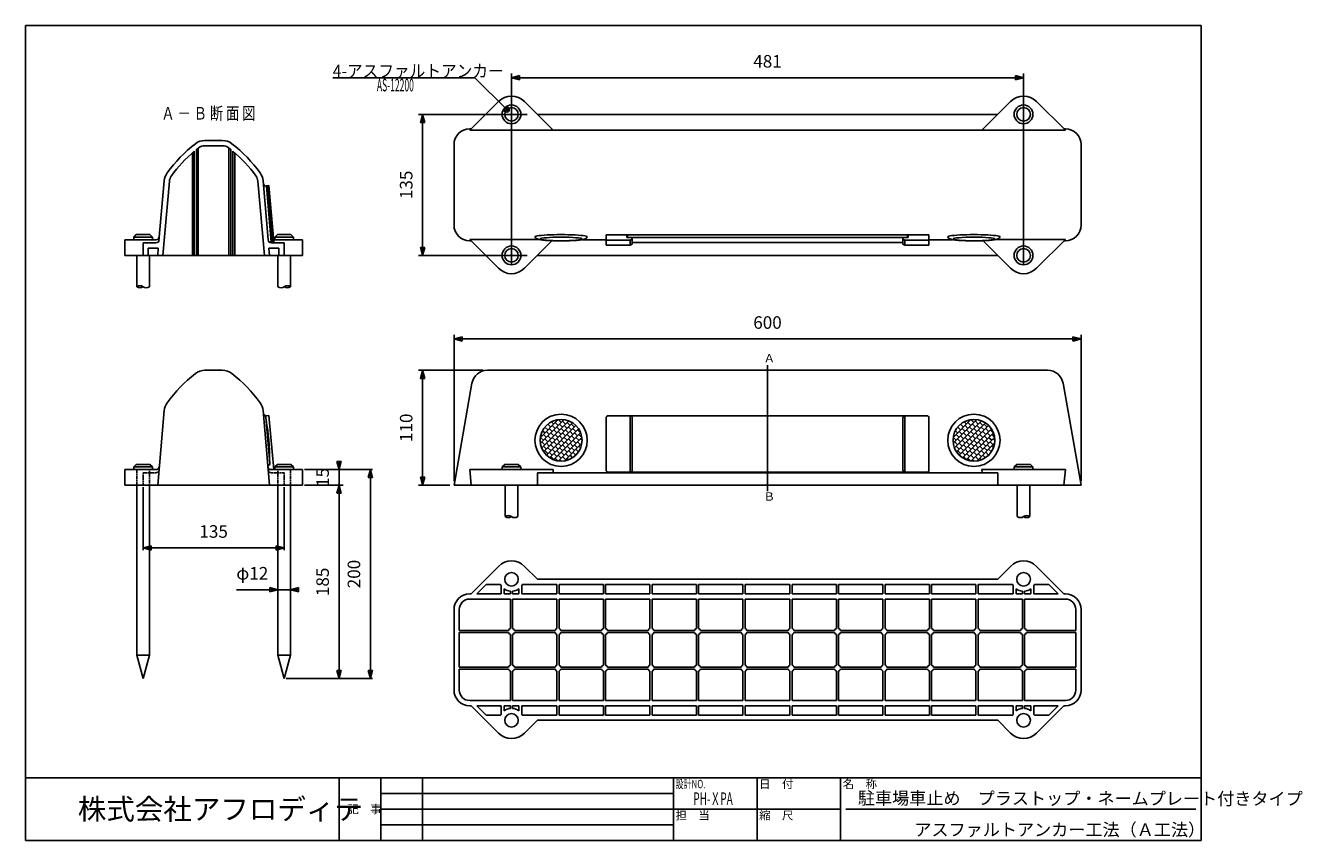
# Model space of a CAD drawing. Units: millimetres. Extents: x 10 to 1232, y 10 to 790.
import ezdxf

# ---------------------------------------------------------------- set-up
doc = ezdxf.new("R2010")
doc.units = ezdxf.units.MM
doc.header["$LTSCALE"] = 0.25
doc.linetypes.add('DOT', pattern=[8, 6, -2])
doc.layers.add('1', color=7, linetype='Continuous')
doc.styles.get("Standard").update_dxf_attribs({"font": 'txt', "bigfont": 'bigfont'})
doc.dimstyles.get("Standard").update_dxf_attribs({"dimtxt": 0.18, "dimasz": 0.18, "dimexe": 0.18, "dimexo": 0.0625, "dimgap": 0.09, "dimtad": 0, "dimtih": 1, "dimtoh": 1, "dimdec": 4, "dimzin": 0, "dimdsep": 46, "dimtxsty": 'Standard', "dimcen": 0.09, "dimadec": 0, "dimazin": 0, "dimtfac": 1, "dimtdec": 4, "dimtofl": 0, "dimtmove": 0, "dimatfit": 3, "dimfxl": 1, "dimtolj": 1, "dimtzin": 0, "dimarcsym": 0})

# ---------------------------------------------------------------- blocks, each defined once
blk = doc.blocks.new('Dim1')
at = {"layer": '1', "color": 7, "linetype": 'Continuous'}
for p, q in [((342, 365), (277, 365)), ((340, 365), (337.9, 357.3)), ((342.1, 357.3), (337.9, 357.3)), ((340, 363.1), (339, 359.2)), ((341, 359.2), (339, 359.2)), ((340, 365), (340, 165)), ((340, 365), (342.1, 357.3)), ((340, 363.1), (341, 359.2)), ((340, 165), (337.9, 172.7)), ((337.9, 172.7), (342.1, 172.7)), ((340, 165), (342.1, 172.7)), ((342, 165), (259.5, 165)), ((340, 166.9), (339, 170.8)), ((339, 170.8), (341, 170.8)), ((340, 166.9), (341, 170.8))]:
    blk.add_line(p, q, dxfattribs=at)
at = {"layer": '1', "color": 7, "linetype": 'Continuous', "insert": (334, 265), "char_height": 12, "attachment_point": 8, "rotation": 90}
blk.add_mtext('200', dxfattribs=at)
blk = doc.blocks.new('Dim2')
at = {"layer": '1', "color": 7, "linetype": 'Continuous'}
for p, q in [((122.5, 288), (122.5, 348)), ((257.5, 288), (257.5, 348)), ((122.5, 290), (130.2, 292.1)), ((122.5, 290), (257.5, 290)), ((122.5, 290), (130.2, 287.9)), ((124.4, 290), (128.3, 291)), ((124.4, 290), (128.3, 289)), ((128.3, 291), (128.3, 289)), ((130.2, 292.1), (130.2, 287.9)), ((257.5, 290), (249.8, 292.1)), ((249.8, 287.9), (249.8, 292.1)), ((257.5, 290), (249.8, 287.9)), ((255.6, 290), (251.7, 291)), ((251.7, 289), (251.7, 291)), ((255.6, 290), (251.7, 289))]:
    blk.add_line(p, q, dxfattribs=at)
at = {"layer": '1', "color": 7, "linetype": 'Continuous', "insert": (190, 296), "char_height": 12, "attachment_point": 8}
blk.add_mtext('135', dxfattribs=at)
blk = doc.blocks.new('Dim3')
at = {"layer": '1', "color": 7, "linetype": 'Continuous'}
for p, q in [((212, 250), (271.5, 250)), ((251.5, 250), (243.8, 252.1)), ((243.8, 247.9), (243.8, 252.1)), ((251.5, 250), (243.8, 247.9)), ((249.6, 250), (245.7, 251)), ((245.7, 249), (245.7, 251)), ((249.6, 250), (245.7, 249)), ((263.5, 250), (271.2, 252.1)), ((263.5, 250), (271.2, 247.9)), ((265.4, 250), (269.3, 251)), ((265.4, 250), (269.3, 249)), ((269.3, 251), (269.3, 249)), ((271.2, 252.1), (271.2, 247.9))]:
    blk.add_line(p, q, dxfattribs=at)
at = {"layer": '1', "color": 7, "linetype": 'Continuous', "insert": (227, 256), "char_height": 12, "attachment_point": 8}
blk.add_mtext('φ12', dxfattribs=at)
blk = doc.blocks.new('Dim4')
at = {"layer": '1', "color": 7, "linetype": 'Continuous'}
for p, q in [((312, 350), (277, 350)), ((310, 350), (307.9, 342.3)), ((312.1, 342.3), (307.9, 342.3)), ((310, 348.1), (309, 344.2)), ((311, 344.2), (309, 344.2)), ((310, 350), (310, 165)), ((310, 350), (312.1, 342.3)), ((310, 348.1), (311, 344.2)), ((310, 165), (307.9, 172.7)), ((307.9, 172.7), (312.1, 172.7)), ((310, 165), (312.1, 172.7)), ((312, 165), (259.5, 165)), ((310, 166.9), (309, 170.8)), ((309, 170.8), (311, 170.8)), ((310, 166.9), (311, 170.8))]:
    blk.add_line(p, q, dxfattribs=at)
at = {"layer": '1', "color": 7, "linetype": 'Continuous', "insert": (304, 257.5), "char_height": 12, "attachment_point": 8, "rotation": 90}
blk.add_mtext('185', dxfattribs=at)
blk = doc.blocks.new('Dim5')
at = {"layer": '1', "color": 7, "linetype": 'Continuous'}
for p, q in [((310, 365), (307.9, 372.7)), ((307.9, 372.7), (312.1, 372.7)), ((310, 366.9), (309, 370.8)), ((309, 370.8), (311, 370.8)), ((310, 373), (310, 342)), ((310, 365), (312.1, 372.7)), ((310, 366.9), (311, 370.8)), ((314, 365), (279, 365)), ((314, 350), (279, 350)), ((310, 350), (307.9, 342.3)), ((312.1, 342.3), (307.9, 342.3)), ((310, 348.1), (309, 344.2)), ((311, 344.2), (309, 344.2)), ((310, 350), (312.1, 342.3)), ((310, 348.1), (311, 344.2))]:
    blk.add_line(p, q, dxfattribs=at)
at = {"layer": '1', "color": 7, "linetype": 'Continuous', "insert": (304, 357.5), "char_height": 12, "attachment_point": 8, "rotation": 90}
blk.add_mtext('15', dxfattribs=at)
blk = doc.blocks.new('*G17')
at = {"layer": '1', "color": 7, "linetype": 'Continuous'}
for p, q in [((502.7, 390.2), (525.3, 412.8)), ((502.7, 395.8), (519.7, 412.8)), ((503.9, 385.7), (529.8, 411.6)), ((505.8, 382), (533.5, 409.7)), ((509.8, 402.9), (507, 405.7)), ((508.4, 378.9), (536.6, 407.1)), ((512.6, 405.7), (509.8, 408.5)), ((514, 401.5), (511.2, 404.3)), ((511.5, 376.3), (539.2, 404)), ((515.4, 408.6), (513.3, 410.7)), ((516.8, 404.3), (514, 407.1)), ((519.7, 407.1), (516.8, 410)), ((518.3, 411.4), (517.3, 412.3)), ((521.1, 402.9), (518.3, 405.7)), ((522.5, 410), (519.7, 412.8)), ((523.9, 405.7), (521.1, 408.6)), ((525.3, 401.5), (522.5, 404.3)), ((526.7, 408.6), (523.9, 411.4)), ((528.2, 404.3), (525.3, 407.1)), ((531, 407.1), (528.2, 410)), ((529.6, 411.4), (529.1, 411.9)), ((529.6, 405.7), (532.4, 402.9)), ((532.4, 408.6), (535.2, 405.7)), ((533.8, 404.3), (536.6, 401.5)), ((505.5, 393), (502.7, 395.8)), ((504.1, 397.2), (503.2, 398.2)), ((506.9, 388.8), (504.1, 391.6)), ((506.9, 400.1), (504.8, 402.2)), ((508.4, 395.8), (505.5, 398.7)), ((509.8, 391.6), (506.9, 394.4)), ((511.2, 398.7), (508.4, 401.5)), ((512.6, 394.4), (509.8, 397.2)), ((514, 390.2), (511.2, 393)), ((515.4, 397.2), (512.6, 400.1)), ((516.8, 393), (514, 395.8)), ((515.2, 374.4), (541.1, 400.3)), ((518.3, 400.1), (515.4, 402.9)), ((518.3, 388.8), (515.4, 391.6)), ((519.7, 395.8), (516.8, 398.7)), ((521.1, 391.6), (518.3, 394.4)), ((522.5, 398.7), (519.7, 401.5)), ((519.7, 373.2), (542.3, 395.8)), ((523.9, 394.4), (521.1, 397.2)), ((525.3, 390.2), (522.5, 393)), ((526.7, 397.2), (523.9, 400.1)), ((528.2, 393), (525.3, 395.8)), ((529.6, 400.1), (526.7, 402.9)), ((529.6, 388.8), (526.7, 391.6)), ((531, 395.8), (528.2, 398.7)), ((532.4, 391.6), (529.6, 394.4)), ((533.8, 398.7), (531, 401.5)), ((532.4, 397.2), (535.2, 394.4)), ((533.8, 393), (536.6, 390.2)), ((535.2, 400.1), (538.1, 397.2)), ((536.6, 395.8), (539.5, 393)), ((538.1, 402.9), (540.9, 400.1)), ((538.1, 391.6), (540.9, 388.8)), ((539.5, 398.7), (542.3, 395.8)), ((540.9, 394.4), (542.5, 392.8)), ((504.1, 385.9), (503.6, 386.4)), ((508.4, 384.5), (505.5, 387.3)), ((509.8, 380.3), (506.9, 383.1)), ((511.2, 387.3), (508.4, 390.2)), ((512.6, 383.1), (509.8, 385.9)), ((514, 378.9), (511.2, 381.7)), ((515.4, 385.9), (512.6, 388.8)), ((516.8, 381.7), (514, 384.5)), ((518.3, 377.4), (515.4, 380.3)), ((519.7, 384.5), (516.8, 387.3)), ((521.1, 380.3), (518.3, 383.1)), ((522.5, 387.3), (519.7, 390.2)), ((522.5, 376), (519.7, 378.9)), ((523.9, 383.1), (521.1, 385.9)), ((525.3, 378.9), (522.5, 381.7)), ((526.7, 385.9), (523.9, 388.8)), ((525.3, 373.2), (542.3, 390.2)), ((528.2, 381.7), (525.3, 384.5)), ((529.6, 377.4), (526.7, 380.3)), ((531, 384.5), (528.2, 387.3)), ((529.6, 383.1), (532.4, 380.3)), ((533.8, 387.3), (531, 390.2)), ((531, 378.9), (533.5, 376.3)), ((532.4, 385.9), (535.2, 383.1)), ((533.8, 381.7), (536.6, 378.9)), ((535.2, 388.8), (538.1, 385.9)), ((536.6, 384.5), (539.2, 382)), ((539.5, 387.3), (541.1, 385.7)), ((515.4, 374.6), (512.6, 377.4)), ((516.8, 376), (519.7, 373.2)), ((522.7, 373), (521.1, 374.6)), ((526.7, 374.6), (523.9, 377.4)), ((529.8, 374.4), (528.2, 376))]:
    blk.add_line(p, q, dxfattribs=at)
blk = doc.blocks.new('*G18')
at = {"layer": '1', "color": 7, "linetype": 'Continuous'}
for p, q in [((897.7, 390.2), (920.3, 412.8)), ((897.7, 395.8), (914.7, 412.8)), ((898.9, 385.7), (924.8, 411.6)), ((900.8, 382), (928.5, 409.7)), ((902, 405.7), (904.8, 402.9)), ((903.4, 378.9), (931.6, 407.1)), ((904.8, 408.5), (907.6, 405.7)), ((906.2, 404.3), (909, 401.5)), ((906.5, 376.3), (934.2, 404)), ((908.3, 410.7), (910.4, 408.6)), ((909, 407.1), (911.8, 404.3)), ((911.8, 410), (914.7, 407.1)), ((912.3, 412.3), (913.3, 411.4)), ((913.3, 405.7), (916.1, 402.9)), ((914.7, 412.8), (917.5, 410)), ((916.1, 408.6), (918.9, 405.7)), ((917.5, 404.3), (920.3, 401.5)), ((918.9, 411.4), (921.7, 408.6)), ((920.3, 407.1), (923.2, 404.3)), ((923.2, 410), (926, 407.1)), ((924.1, 411.9), (924.6, 411.4)), ((924.6, 405.7), (927.4, 402.9)), ((927.4, 408.6), (930.2, 405.7)), ((928.8, 404.3), (931.6, 401.5)), ((900.5, 393), (897.7, 395.8)), ((898.2, 398.2), (899.1, 397.2)), ((899.1, 391.6), (901.9, 388.8)), ((899.8, 402.2), (901.9, 400.1)), ((900.5, 398.7), (903.4, 395.8)), ((901.9, 394.4), (904.8, 391.6)), ((903.4, 401.5), (906.2, 398.7)), ((904.8, 397.2), (907.6, 394.4)), ((906.2, 393), (909, 390.2)), ((907.6, 400.1), (910.4, 397.2)), ((909, 395.8), (911.8, 393)), ((910.2, 374.4), (936.1, 400.3)), ((910.4, 402.9), (913.3, 400.1)), ((910.4, 391.6), (913.3, 388.8)), ((911.8, 398.7), (914.7, 395.8)), ((913.3, 394.4), (916.1, 391.6)), ((914.7, 401.5), (917.5, 398.7)), ((914.7, 373.2), (937.3, 395.8)), ((916.1, 397.2), (918.9, 394.4)), ((917.5, 393), (920.3, 390.2)), ((918.9, 400.1), (921.7, 397.2)), ((920.3, 395.8), (923.2, 393)), ((921.7, 402.9), (924.6, 400.1)), ((921.7, 391.6), (924.6, 388.8)), ((923.2, 398.7), (926, 395.8)), ((924.6, 394.4), (927.4, 391.6)), ((926, 401.5), (928.8, 398.7)), ((927.4, 397.2), (930.2, 394.4)), ((928.8, 393), (931.6, 390.2)), ((930.2, 400.1), (933.1, 397.2)), ((931.6, 395.8), (934.5, 393)), ((933.1, 402.9), (935.9, 400.1)), ((933.1, 391.6), (935.9, 388.8)), ((934.5, 398.7), (937.3, 395.8)), ((935.9, 394.4), (937.5, 392.8)), ((898.6, 386.4), (899.1, 385.9)), ((900.5, 387.3), (903.4, 384.5)), ((901.9, 383.1), (904.8, 380.3)), ((903.4, 390.2), (906.2, 387.3)), ((904.8, 385.9), (907.6, 383.1)), ((906.2, 381.7), (909, 378.9)), ((907.6, 388.8), (910.4, 385.9)), ((909, 384.5), (911.8, 381.7)), ((910.4, 380.3), (913.3, 377.4)), ((911.8, 387.3), (914.7, 384.5)), ((913.3, 383.1), (916.1, 380.3)), ((914.7, 390.2), (917.5, 387.3)), ((914.7, 378.9), (917.5, 376)), ((916.1, 385.9), (918.9, 383.1)), ((917.5, 381.7), (920.3, 378.9)), ((918.9, 388.8), (921.7, 385.9)), ((920.3, 373.2), (937.3, 390.2)), ((920.3, 384.5), (923.2, 381.7)), ((921.7, 380.3), (924.6, 377.4)), ((923.2, 387.3), (926, 384.5)), ((924.6, 383.1), (927.4, 380.3)), ((926, 390.2), (928.8, 387.3)), ((926, 378.9), (928.5, 376.3)), ((927.4, 385.9), (930.2, 383.1)), ((928.8, 381.7), (931.6, 378.9)), ((930.2, 388.8), (933.1, 385.9)), ((931.6, 384.5), (934.2, 382)), ((934.5, 387.3), (936.1, 385.7)), ((907.6, 377.4), (910.4, 374.6)), ((914.7, 373.2), (911.8, 376)), ((916.1, 374.6), (917.7, 373)), ((918.9, 377.4), (921.7, 374.6)), ((923.2, 376), (924.8, 374.4))]:
    blk.add_line(p, q, dxfattribs=at)
blk = doc.blocks.new('Dim6')
at = {"layer": '1', "color": 7, "linetype": 'Continuous'}
for p, q in [((386, 460), (448, 460)), ((390, 460), (387.9, 452.3)), ((392.1, 452.3), (387.9, 452.3)), ((390, 458.1), (389, 454.2)), ((391, 454.2), (389, 454.2)), ((390, 460), (390, 350)), ((390, 460), (392.1, 452.3)), ((390, 458.1), (391, 454.2)), ((390, 350), (387.9, 357.7)), ((387.9, 357.7), (392.1, 357.7)), ((390, 351.9), (389, 355.8)), ((389, 355.8), (391, 355.8)), ((390, 350), (392.1, 357.7)), ((390, 351.9), (391, 355.8)), ((386, 350), (416, 350))]:
    blk.add_line(p, q, dxfattribs=at)
at = {"layer": '1', "color": 7, "linetype": 'Continuous', "insert": (384, 405), "char_height": 12, "attachment_point": 8, "rotation": 90}
blk.add_mtext('110', dxfattribs=at)
blk = doc.blocks.new('Dim7')
at = {"layer": '1', "color": 7, "linetype": 'Continuous'}
for p, q in [((420, 494), (420, 354)), ((420, 490), (427.7, 492.1)), ((420, 490), (1020, 490)), ((420, 490), (427.7, 487.9)), ((421.9, 490), (425.8, 491)), ((421.9, 490), (425.8, 489)), ((425.8, 491), (425.8, 489)), ((427.7, 492.1), (427.7, 487.9)), ((1020, 490), (1012.3, 492.1)), ((1012.3, 487.9), (1012.3, 492.1)), ((1020, 490), (1012.3, 487.9)), ((1018.1, 490), (1014.2, 491)), ((1014.2, 489), (1014.2, 491)), ((1018.1, 490), (1014.2, 489)), ((1020, 494), (1020, 354))]:
    blk.add_line(p, q, dxfattribs=at)
at = {"layer": '1', "color": 7, "linetype": 'Continuous', "insert": (720, 496), "char_height": 12, "attachment_point": 8}
blk.add_mtext('600', dxfattribs=at)
blk = doc.blocks.new('*G21')
at = {"layer": '1', "color": 7, "linetype": 'Continuous'}
blk.add_lwpolyline([(470.4, 709.6), (440, 740), (304, 740)], dxfattribs=at)
for radius in [2.5, 1.25]:
    blk.add_circle((470.4, 709.6), radius, dxfattribs=at)
for s, width, p in [('4-アスファルトアンカー', 0.916667, (304, 740.5)), ('AS-12200', 0.5, (346.2, 727))]:
    blk.add_text(s, height=12, dxfattribs=dict(at, width=width)).set_placement(p)
blk = doc.blocks.new('Dim8')
at = {"layer": '1', "color": 7, "linetype": 'Continuous'}
for p, q in [((475, 744), (475, 560.5)), ((475, 740), (482.7, 742.1)), ((475, 740), (965, 740)), ((475, 740), (482.7, 737.9)), ((476.9, 740), (480.8, 741)), ((476.9, 740), (480.8, 739)), ((480.8, 741), (480.8, 739)), ((482.7, 742.1), (482.7, 737.9)), ((965, 740), (957.3, 742.1)), ((957.3, 737.9), (957.3, 742.1)), ((965, 740), (957.3, 737.9)), ((963.1, 740), (959.2, 741)), ((959.2, 739), (959.2, 741)), ((963.1, 740), (959.2, 739)), ((965, 744), (965, 560.5))]:
    blk.add_line(p, q, dxfattribs=at)
at = {"layer": '1', "color": 7, "linetype": 'Continuous', "insert": (720, 746), "char_height": 12, "attachment_point": 8}
blk.add_mtext('481', dxfattribs=at)
blk = doc.blocks.new('Dim9')
at = {"layer": '1', "color": 7, "linetype": 'Continuous'}
for p, q in [((386, 705), (490.1, 705)), ((390, 705), (387.9, 697.3)), ((392.1, 697.3), (387.9, 697.3)), ((390, 703.1), (389, 699.2)), ((391, 699.2), (389, 699.2)), ((390, 705), (390, 570)), ((390, 705), (392.1, 697.3)), ((390, 703.1), (391, 699.2)), ((390, 570), (387.9, 577.7)), ((387.9, 577.7), (392.1, 577.7)), ((390, 571.9), (389, 575.8)), ((389, 575.8), (391, 575.8)), ((390, 570), (392.1, 577.7)), ((390, 571.9), (391, 575.8)), ((386, 570), (490.1, 570))]:
    blk.add_line(p, q, dxfattribs=at)
at = {"layer": '1', "color": 7, "linetype": 'Continuous', "insert": (384, 637.5), "char_height": 12, "attachment_point": 8, "rotation": 90}
blk.add_mtext('135', dxfattribs=at)

msp = doc.modelspace()

# ---------------------------------------------------------------- linework, layer by layer
at = {"layer": '1', "color": 7, "linetype": 'Continuous'}
for p, q in [((10, 790), (10, 10)), ((10, 790), (1135, 790)), ((1135, 790), (1135, 10)), ((434.989, 689.738), (462.626, 717.374)), ((487.374, 717.374), (515.011, 689.738)), ((952.626, 717.374), (924.989, 689.738)), ((1005.011, 689.738), (977.374, 717.374)), ((499.749, 705), (720, 705)), ((940.251, 705), (720, 705)), ((434.989, 689.738), (515.011, 689.738)), ((436.301, 691.05), (435, 691.05)), ((514.749, 690), (720, 690)), ((925.251, 690), (720, 690)), ((1005.011, 689.738), (924.989, 689.738)), ((1003.699, 691.05), (1005, 691.05)), ((175.328, 672.725), (175.328, 570)), ((181.686, 680), (190, 680)), ((190, 675), (181.686, 675)), ((198.314, 680), (190, 680)), ((190, 675), (198.314, 675)), ((204.672, 672.725), (204.672, 570)), ((420, 676.05), (420, 637.5)), ((1020, 676.05), (1020, 637.5)), ((169.672, 668.077), (169.672, 570)), ((171.5, 669.638), (171.5, 570)), ((173.5, 671.281), (173.5, 570)), ((206.5, 671.281), (206.5, 570)), ((208.5, 669.638), (208.5, 570)), ((210.328, 668.077), (210.328, 570)), ((142.703, 641.465), (137.656, 583.785)), ((147.683, 641.029), (141.469, 570)), ((232.317, 641.029), (238.531, 570)), ((237.297, 641.465), (242.26, 584.739)), ((237.75, 636.295), (242.93, 636.748)), ((240.44, 636.53), (245.146, 582.735)), ((241.934, 636.661), (246.64, 582.866)), ((242.93, 636.748), (247.636, 582.953)), ((420, 598.95), (420, 637.5)), ((1020, 598.95), (1020, 637.5)), ((113.5, 587.5), (116, 590)), ((113.5, 585), (113.5, 587.5)), ((113.5, 587.5), (131.5, 587.5)), ((116, 590), (129, 590)), ((129, 590), (131.5, 587.5)), ((131.5, 585), (131.5, 587.5)), ((251, 590), (248.5, 587.5)), ((248.5, 585), (248.5, 587.5)), ((266.5, 587.5), (248.5, 587.5)), ((264, 590), (251, 590)), ((266.5, 587.5), (264, 590)), ((266.5, 585), (266.5, 587.5)), ((585.5, 589.75), (565.5, 589.75)), ((565.5, 589.75), (565.5, 579.8)), ((585.5, 587.05), (585.5, 589.75)), ((585.5, 589.75), (720, 589.75)), ((590.5, 587.05), (585.5, 587.05)), ((586, 589.75), (586, 587.05)), ((590.5, 580.8), (590.5, 587.05)), ((590.5, 587.05), (720, 587.05)), ((854.5, 589.75), (720, 589.75)), ((849.5, 587.05), (720, 587.05)), ((849.5, 587.05), (854.5, 587.05)), ((849.5, 580.8), (849.5, 587.05)), ((854, 589.75), (854, 587.05)), ((854.5, 587.05), (854.5, 589.75)), ((854.5, 589.75), (874.5, 589.75)), ((874.5, 589.75), (874.5, 579.8)), ((135.013, 585), (105, 585)), ((105, 585), (105, 570)), ((122.5, 582), (122.5, 570)), ((134.751, 582), (122.5, 582)), ((127.5, 577), (127.5, 570)), ((137.063, 577), (127.5, 577)), ((137.063, 577), (136.45, 570)), ((242.937, 577), (252.5, 577)), ((242.937, 577), (243.55, 570)), ((247.636, 582.953), (243.465, 582.588)), ((245.249, 582), (257.5, 582)), ((247.457, 585), (275, 585)), ((252.5, 577), (252.5, 570)), ((257.5, 582), (257.5, 570)), ((275, 585), (275, 570)), ((434.989, 585.262), (462.626, 557.626)), ((434.989, 585.262), (501.14, 585.262)), ((436.301, 583.95), (435, 583.95)), ((487.374, 557.626), (513.711, 583.962)), ((500.5, 585.548), (500.588, 585.548)), ((542.889, 585), (565.5, 585)), ((544.411, 585.548), (544.5, 585.548)), ((565.5, 584.55), (588.5, 584.55)), ((565.5, 579.8), (588.5, 579.8)), ((588.5, 584.55), (590.5, 585.55)), ((588.5, 584.55), (588.5, 579.8)), ((588.5, 579.8), (590.5, 580.8)), ((590.5, 582.354), (720, 582.354)), ((849.5, 582.354), (720, 582.354)), ((851.5, 584.55), (849.5, 585.55)), ((851.5, 579.8), (849.5, 580.8)), ((874.5, 584.55), (851.5, 584.55)), ((851.5, 584.55), (851.5, 579.8)), ((874.5, 579.8), (851.5, 579.8)), ((897.112, 585), (874.5, 585)), ((895.589, 585.548), (895.5, 585.548)), ((952.626, 557.626), (926.288, 583.964)), ((1005.011, 585.262), (938.86, 585.262)), ((939.5, 585.548), (939.412, 585.548)), ((1005.011, 585.262), (977.374, 557.626)), ((1003.699, 583.95), (1005, 583.95)), ((190, 570), (105, 570)), ((116.5, 570), (116.5, 540)), ((128.5, 540), (128.5, 570)), ((190, 570), (275, 570)), ((251.5, 540), (251.5, 570)), ((263.5, 570), (263.5, 540)), ((499.749, 570), (720, 570)), ((940.251, 570), (720, 570)), ((720, 464.964), (720, 344.441)), ((181.686, 460), (190, 460)), ((198.314, 460), (190, 460)), ((451.982, 460), (720, 460)), ((988.018, 460), (720, 460)), ((420, 350), (437.21, 447.605)), ((1020, 350), (1002.79, 447.605)), ((142.703, 421.465), (136.45, 350)), ((237.297, 421.465), (243.55, 350)), ((239.405, 416.439), (242.93, 416.748)), ((242.93, 416.748), (247.457, 365)), ((567.5, 416.5), (588.5, 416.5)), ((588.5, 416.5), (588.5, 362.5)), ((588.5, 416.5), (851.5, 416.5)), ((851.5, 416.5), (851.5, 362.5)), ((872.5, 416.5), (851.5, 416.5)), ((239.863, 415.091), (243.698, 371.258)), ((565.5, 364.5), (565.5, 414.5)), ((590.5, 414.5), (590.5, 364.5)), ((849.5, 414.5), (849.5, 364.5)), ((874.5, 364.5), (874.5, 414.5)), ((113.5, 367.5), (116, 370)), ((113.5, 365), (113.5, 367.5)), ((113.5, 367.5), (131.5, 367.5)), ((116, 370), (129, 370)), ((129, 370), (131.5, 367.5)), ((131.5, 365), (131.5, 367.5)), ((251, 370), (248.5, 367.5)), ((248.5, 365), (248.5, 367.5)), ((266.5, 367.5), (248.5, 367.5)), ((264, 370), (251, 370)), ((266.5, 367.5), (264, 370)), ((266.5, 365), (266.5, 367.5)), ((466, 367.5), (468.5, 370)), ((466, 365), (466, 367.5)), ((466, 367.5), (484, 367.5)), ((468.5, 370), (481.5, 370)), ((481.5, 370), (484, 367.5)), ((484, 365), (484, 367.5)), ((958.5, 370), (956, 367.5)), ((956, 365), (956, 367.5)), ((974, 367.5), (956, 367.5)), ((971.5, 370), (958.5, 370)), ((974, 367.5), (971.5, 370)), ((974, 365), (974, 367.5)), ((105, 365), (105, 350)), ((135.013, 365), (105, 365)), ((131.5, 365), (113.5, 365)), ((244.987, 365), (275, 365)), ((248.5, 365), (266.5, 365)), ((275, 365), (275, 350)), ((434.989, 365), (515.011, 365)), ((436.301, 350), (434.989, 365)), ((499.749, 350), (499.749, 362)), ((720, 362), (499.749, 362)), ((515.011, 365), (514.749, 362)), ((588.5, 362.5), (567.5, 362.5)), ((588.5, 362.5), (851.5, 362.5)), ((720, 362), (940.251, 362)), ((851.5, 362.5), (872.5, 362.5)), ((924.989, 365), (925.251, 362)), ((1005.011, 365), (924.989, 365)), ((940.251, 350), (940.251, 362)), ((1003.699, 350), (1005.011, 365)), ((190, 350), (105, 350)), ((116.5, 350), (116.5, 187.392)), ((128.5, 187.392), (128.5, 350)), ((190, 350), (275, 350)), ((251.5, 187.392), (251.5, 350)), ((263.5, 350), (263.5, 187.392)), ((420, 350), (720, 350)), ((469, 350), (469, 320)), ((481, 320), (481, 350)), ((1020, 350), (720, 350)), ((959, 320), (959, 350)), ((971, 350), (971, 320)), ((436.301, 246.05), (462.626, 272.374)), ((487.374, 272.374), (499.749, 260)), ((952.626, 272.374), (940.251, 260)), ((1003.699, 246.05), (977.374, 272.374)), ((499.749, 260), (720, 260)), ((940.251, 260), (720, 260)), ((436.301, 246.05), (435, 246.05)), ((450.908, 255), (441.958, 246.05)), ((441.958, 246.05), (465, 246.05)), ((450.908, 255), (464.644, 255)), ((465, 254.321), (465, 246.05)), ((468, 246.05), (468, 250.876)), ((468, 246.05), (474, 246.05)), ((474, 248.544), (474, 246.05)), ((476, 248.544), (476, 246.05)), ((476, 246.05), (482, 246.05)), ((482, 246.05), (482, 250.876)), ((485, 254.321), (485, 246.05)), ((485, 246.05), (518.5, 246.05)), ((485.356, 255), (518.5, 255)), ((518.5, 246.05), (518.5, 255)), ((520.5, 246.05), (520.5, 255)), ((520.5, 255), (563, 255)), ((520.5, 246.05), (563, 246.05)), ((563, 246.05), (563, 255)), ((565, 246.05), (565, 255)), ((565, 255), (607.5, 255)), ((565, 246.05), (607.5, 246.05)), ((607.5, 246.05), (607.5, 255)), ((609.5, 246.05), (609.5, 255)), ((609.5, 255), (652, 255)), ((609.5, 246.05), (652, 246.05)), ((652, 246.05), (652, 255)), ((654, 246.05), (654, 255)), ((654, 255), (696.5, 255)), ((654, 246.05), (696.5, 246.05)), ((696.5, 246.05), (696.5, 255)), ((698.5, 246.05), (698.5, 255)), ((698.5, 255), (720, 255)), ((698.5, 246.05), (720, 246.05)), ((741.5, 255), (720, 255)), ((741.5, 246.05), (720, 246.05)), ((741.5, 246.05), (741.5, 255)), ((743.5, 246.05), (743.5, 255)), ((786, 255), (743.5, 255)), ((786, 246.05), (743.5, 246.05)), ((786, 246.05), (786, 255)), ((788, 246.05), (788, 255)), ((830.5, 255), (788, 255)), ((830.5, 246.05), (788, 246.05)), ((830.5, 246.05), (830.5, 255)), ((832.5, 246.05), (832.5, 255)), ((875, 255), (832.5, 255)), ((875, 246.05), (832.5, 246.05)), ((875, 246.05), (875, 255)), ((877, 246.05), (877, 255)), ((919.5, 255), (877, 255)), ((919.5, 246.05), (877, 246.05)), ((919.5, 246.05), (919.5, 255)), ((921.5, 246.05), (921.5, 255)), ((954.644, 255), (921.5, 255)), ((955, 246.05), (921.5, 246.05)), ((955, 254.321), (955, 246.05)), ((958, 246.05), (958, 250.876)), ((964, 246.05), (958, 246.05)), ((964, 248.544), (964, 246.05)), ((966, 248.544), (966, 246.05)), ((972, 246.05), (966, 246.05)), ((972, 246.05), (972, 250.876)), ((975, 254.321), (975, 246.05)), ((998.042, 246.05), (975, 246.05)), ((989.092, 255), (975.356, 255)), ((989.092, 255), (998.042, 246.05)), ((1003.699, 246.05), (1005, 246.05)), ((435, 241.05), (474, 241.05)), ((474, 241.05), (474, 212.828)), ((476, 212.828), (476, 241.05)), ((476, 241.05), (518.5, 241.05)), ((518.5, 241.05), (518.5, 212.828)), ((520.5, 212.828), (520.5, 241.05)), ((520.5, 241.05), (563, 241.05)), ((563, 241.05), (563, 212.828)), ((565, 212.828), (565, 241.05)), ((565, 241.05), (607.5, 241.05)), ((607.5, 241.05), (607.5, 212.828)), ((609.5, 212.828), (609.5, 241.05)), ((609.5, 241.05), (652, 241.05)), ((652, 241.05), (652, 212.828)), ((654, 212.828), (654, 241.05)), ((654, 241.05), (696.5, 241.05)), ((696.5, 241.05), (696.5, 212.828)), ((698.5, 212.828), (698.5, 241.05)), ((698.5, 241.05), (720, 241.05)), ((741.5, 241.05), (720, 241.05)), ((741.5, 212.828), (741.5, 241.05)), ((743.5, 241.05), (743.5, 212.828)), ((786, 241.05), (743.5, 241.05)), ((786, 212.828), (786, 241.05)), ((788, 241.05), (788, 212.828)), ((830.5, 241.05), (788, 241.05)), ((830.5, 212.828), (830.5, 241.05)), ((832.5, 241.05), (832.5, 212.828)), ((875, 241.05), (832.5, 241.05)), ((875, 212.828), (875, 241.05)), ((877, 241.05), (877, 212.828)), ((919.5, 241.05), (877, 241.05)), ((919.5, 212.828), (919.5, 241.05)), ((921.5, 241.05), (921.5, 212.828)), ((964, 241.05), (921.5, 241.05)), ((964, 212.828), (964, 241.05)), ((1005, 241.05), (966, 241.05)), ((966, 241.05), (966, 212.828)), ((420, 231.05), (420, 192.5)), ((425, 211), (425, 231.05)), ((1015, 211), (1015, 231.05)), ((1020, 231.05), (1020, 192.5)), ((425, 211), (472.172, 211)), ((425, 192.5), (425, 209)), ((425, 209), (472.172, 209)), ((477.828, 211), (516.672, 211)), ((477.828, 209), (516.672, 209)), ((522.328, 211), (561.172, 211)), ((522.328, 209), (561.172, 209)), ((566.828, 211), (605.672, 211)), ((566.828, 209), (605.672, 209)), ((611.328, 211), (650.172, 211)), ((611.328, 209), (650.172, 209)), ((655.828, 211), (694.672, 211)), ((655.828, 209), (694.672, 209)), ((700.328, 211), (720, 211)), ((700.328, 209), (720, 209)), ((739.672, 211), (720, 211)), ((739.672, 209), (720, 209)), ((784.172, 211), (745.328, 211)), ((784.172, 209), (745.328, 209)), ((828.672, 211), (789.828, 211)), ((828.672, 209), (789.828, 209)), ((873.172, 211), (834.328, 211)), ((873.172, 209), (834.328, 209)), ((917.672, 211), (878.828, 211)), ((917.672, 209), (878.828, 209)), ((962.172, 211), (923.328, 211)), ((962.172, 209), (923.328, 209)), ((1015, 211), (967.828, 211)), ((1015, 209), (967.828, 209)), ((1015, 192.5), (1015, 209)), ((474, 207.172), (474, 192.5)), ((476, 207.172), (476, 192.5)), ((518.5, 207.172), (518.5, 192.5)), ((520.5, 207.172), (520.5, 192.5)), ((563, 207.172), (563, 192.5)), ((565, 207.172), (565, 192.5)), ((607.5, 207.172), (607.5, 192.5)), ((609.5, 207.172), (609.5, 192.5)), ((652, 207.172), (652, 192.5)), ((654, 207.172), (654, 192.5)), ((696.5, 207.172), (696.5, 192.5)), ((698.5, 207.172), (698.5, 192.5)), ((741.5, 207.172), (741.5, 192.5)), ((743.5, 207.172), (743.5, 192.5)), ((786, 207.172), (786, 192.5)), ((788, 207.172), (788, 192.5)), ((830.5, 207.172), (830.5, 192.5)), ((832.5, 207.172), (832.5, 192.5)), ((875, 207.172), (875, 192.5)), ((877, 207.172), (877, 192.5)), ((919.5, 207.172), (919.5, 192.5)), ((921.5, 207.172), (921.5, 192.5)), ((964, 207.172), (964, 192.5)), ((966, 207.172), (966, 192.5)), ((122.5, 165), (116.5, 187.392)), ((116.5, 187.392), (128.5, 187.392)), ((122.5, 165), (128.5, 187.392)), ((257.5, 165), (251.5, 187.392)), ((263.5, 187.392), (251.5, 187.392)), ((257.5, 165), (263.5, 187.392)), ((420, 153.95), (420, 192.5)), ((425, 192.5), (425, 176)), ((474, 177.828), (474, 192.5)), ((476, 177.828), (476, 192.5)), ((518.5, 177.828), (518.5, 192.5)), ((520.5, 177.828), (520.5, 192.5)), ((563, 177.828), (563, 192.5)), ((565, 177.828), (565, 192.5)), ((607.5, 177.828), (607.5, 192.5)), ((609.5, 177.828), (609.5, 192.5)), ((652, 177.828), (652, 192.5)), ((654, 177.828), (654, 192.5)), ((696.5, 177.828), (696.5, 192.5)), ((698.5, 177.828), (698.5, 192.5)), ((741.5, 177.828), (741.5, 192.5)), ((743.5, 177.828), (743.5, 192.5)), ((786, 177.828), (786, 192.5)), ((788, 177.828), (788, 192.5)), ((830.5, 177.828), (830.5, 192.5)), ((832.5, 177.828), (832.5, 192.5)), ((875, 177.828), (875, 192.5)), ((877, 177.828), (877, 192.5)), ((919.5, 177.828), (919.5, 192.5)), ((921.5, 177.828), (921.5, 192.5)), ((964, 177.828), (964, 192.5)), ((966, 177.828), (966, 192.5)), ((1015, 192.5), (1015, 176)), ((1020, 153.95), (1020, 192.5)), ((425, 176), (472.172, 176)), ((425, 174), (425, 153.95)), ((425, 174), (472.172, 174)), ((474, 143.95), (474, 172.172)), ((476, 172.172), (476, 143.95)), ((477.828, 176), (516.672, 176)), ((477.828, 174), (516.672, 174)), ((518.5, 143.95), (518.5, 172.172)), ((520.5, 172.172), (520.5, 143.95)), ((522.328, 176), (561.172, 176)), ((522.328, 174), (561.172, 174)), ((563, 143.95), (563, 172.172)), ((565, 172.172), (565, 143.95)), ((566.828, 176), (605.672, 176)), ((566.828, 174), (605.672, 174)), ((607.5, 143.95), (607.5, 172.172)), ((609.5, 172.172), (609.5, 143.95)), ((611.328, 176), (650.172, 176)), ((611.328, 174), (650.172, 174)), ((652, 143.95), (652, 172.172)), ((654, 172.172), (654, 143.95)), ((655.828, 176), (694.672, 176)), ((655.828, 174), (694.672, 174)), ((696.5, 143.95), (696.5, 172.172)), ((698.5, 172.172), (698.5, 143.95)), ((700.328, 176), (720, 176)), ((700.328, 174), (720, 174)), ((739.672, 176), (720, 176)), ((739.672, 174), (720, 174)), ((741.5, 172.172), (741.5, 143.95)), ((743.5, 143.95), (743.5, 172.172)), ((784.172, 176), (745.328, 176)), ((784.172, 174), (745.328, 174)), ((786, 172.172), (786, 143.95)), ((788, 143.95), (788, 172.172)), ((828.672, 176), (789.828, 176)), ((828.672, 174), (789.828, 174)), ((830.5, 172.172), (830.5, 143.95)), ((832.5, 143.95), (832.5, 172.172)), ((873.172, 176), (834.328, 176)), ((873.172, 174), (834.328, 174)), ((875, 172.172), (875, 143.95)), ((877, 143.95), (877, 172.172)), ((917.672, 176), (878.828, 176)), ((917.672, 174), (878.828, 174)), ((919.5, 172.172), (919.5, 143.95)), ((921.5, 143.95), (921.5, 172.172)), ((962.172, 176), (923.328, 176)), ((962.172, 174), (923.328, 174)), ((964, 172.172), (964, 143.95)), ((966, 143.95), (966, 172.172)), ((1015, 176), (967.828, 176)), ((1015, 174), (967.828, 174)), ((1015, 174), (1015, 153.95)), ((435, 143.95), (474, 143.95)), ((436.301, 138.95), (435, 138.95)), ((436.301, 138.95), (462.626, 112.626)), ((441.958, 138.95), (465, 138.95)), ((450.908, 130), (441.958, 138.95)), ((465, 130.679), (465, 138.95)), ((468, 138.95), (474, 138.95)), ((468, 138.95), (468, 134.124)), ((474, 136.456), (474, 138.95)), ((476, 143.95), (518.5, 143.95)), ((476, 138.95), (482, 138.95)), ((476, 136.456), (476, 138.95)), ((482, 138.95), (482, 134.124)), ((485, 130.679), (485, 138.95)), ((485, 138.95), (518.5, 138.95)), ((518.5, 138.95), (518.5, 130)), ((520.5, 143.95), (563, 143.95)), ((520.5, 138.95), (520.5, 130)), ((520.5, 138.95), (563, 138.95)), ((563, 138.95), (563, 130)), ((565, 143.95), (607.5, 143.95)), ((565, 138.95), (565, 130)), ((565, 138.95), (607.5, 138.95)), ((607.5, 138.95), (607.5, 130)), ((609.5, 143.95), (652, 143.95)), ((609.5, 138.95), (609.5, 130)), ((609.5, 138.95), (652, 138.95)), ((652, 138.95), (652, 130)), ((654, 143.95), (696.5, 143.95)), ((654, 138.95), (654, 130)), ((654, 138.95), (696.5, 138.95)), ((696.5, 138.95), (696.5, 130)), ((698.5, 143.95), (720, 143.95)), ((698.5, 138.95), (698.5, 130)), ((698.5, 138.95), (720, 138.95)), ((741.5, 143.95), (720, 143.95)), ((741.5, 138.95), (720, 138.95)), ((741.5, 138.95), (741.5, 130)), ((786, 143.95), (743.5, 143.95)), ((743.5, 138.95), (743.5, 130)), ((786, 138.95), (743.5, 138.95)), ((786, 138.95), (786, 130)), ((830.5, 143.95), (788, 143.95)), ((788, 138.95), (788, 130)), ((830.5, 138.95), (788, 138.95)), ((830.5, 138.95), (830.5, 130)), ((875, 143.95), (832.5, 143.95)), ((832.5, 138.95), (832.5, 130)), ((875, 138.95), (832.5, 138.95)), ((875, 138.95), (875, 130)), ((919.5, 143.95), (877, 143.95)), ((877, 138.95), (877, 130)), ((919.5, 138.95), (877, 138.95)), ((919.5, 138.95), (919.5, 130)), ((964, 143.95), (921.5, 143.95)), ((921.5, 138.95), (921.5, 130)), ((955, 138.95), (921.5, 138.95)), ((955, 130.679), (955, 138.95)), ((964, 138.95), (958, 138.95)), ((958, 138.95), (958, 134.124)), ((964, 136.456), (964, 138.95)), ((1005, 143.95), (966, 143.95)), ((972, 138.95), (966, 138.95)), ((966, 136.456), (966, 138.95)), ((972, 138.95), (972, 134.124)), ((975, 130.679), (975, 138.95)), ((998.042, 138.95), (975, 138.95)), ((1003.699, 138.95), (977.374, 112.626)), ((989.092, 130), (998.042, 138.95)), ((1003.699, 138.95), (1005, 138.95)), ((450.908, 130), (464.644, 130)), ((485.356, 130), (518.5, 130)), ((487.374, 112.626), (499.749, 125)), ((499.749, 125), (720, 125)), ((520.5, 130), (563, 130)), ((565, 130), (607.5, 130)), ((609.5, 130), (652, 130)), ((654, 130), (696.5, 130)), ((698.5, 130), (720, 130)), ((741.5, 130), (720, 130)), ((940.251, 125), (720, 125)), ((786, 130), (743.5, 130)), ((830.5, 130), (788, 130)), ((875, 130), (832.5, 130)), ((919.5, 130), (877, 130)), ((954.644, 130), (921.5, 130)), ((952.626, 112.626), (940.251, 125)), ((989.092, 130), (975.356, 130)), ((10, 70), (1135, 70)), ((310, 70), (310, 10)), ((350, 70), (350, 10)), ((390, 70), (390, 10)), ((630, 70), (630, 10)), ((710, 70), (710, 10)), ((790, 70), (790, 10)), ((350, 55), (630, 55)), ((350, 40), (630, 40)), ((630, 40), (790, 40)), ((795, 40), (1130, 40)), ((350, 25), (630, 25)), ((1135, 10), (10, 10))]:
    msp.add_line(p, q, dxfattribs=at)
at = {"layer": '1', "color": 7, "linetype": 'DOT'}
for p, q in [((116.5, 365), (116.5, 350)), ((122.5, 362), (122.5, 350)), ((134.751, 362), (122.5, 362)), ((128.5, 350), (128.5, 365)), ((245.249, 362), (257.5, 362)), ((251.5, 350), (251.5, 365)), ((257.5, 362), (257.5, 350)), ((263.5, 365), (263.5, 350))]:
    msp.add_line(p, q, dxfattribs=at)
at = {"layer": '1', "color": 7, "linetype": 'Continuous'}
for centre, radius in [((475, 705), 9), ((475, 705), 6.5), ((965, 705), 9), ((965, 705), 6.5), ((475, 570), 9), ((475, 570), 6.5), ((965, 570), 9), ((965, 570), 6.5), ((522.5, 393), 25), ((917.5, 393), 25), ((522.5, 393), 20), ((917.5, 393), 20), ((475, 260), 6.5), ((965, 260), 6.5), ((475, 125), 6.5), ((965, 125), 6.5)]:
    msp.add_circle(centre, radius, dxfattribs=at)
for centre, radius, start, end in [((475, 705), 17.5, 45, 135), ((965, 705), 17.5, 45, 135), ((435, 676.05), 15, 90, 180), ((1005, 676.05), 15, 0, 90), ((255, 570), 135, 127.658462, 144.221975), ((181.686, 665), 15, 90, 127.658462), ((255, 570), 130, 127.658462, 128.823476), ((181.686, 665), 10, 90, 127.658462), ((198.314, 665), 15, 52.341538, 90), ((198.314, 665), 10, 52.341538, 90), ((125, 570), 130, 51.176524, 52.341538), ((125, 570), 135, 35.778025, 52.341538), ((255, 570), 130, 129.964114, 144.221975), ((125, 570), 130, 35.778025, 50.035886), ((157.645, 640.158), 15, 144.221975, 175), ((222.355, 640.158), 15, 5, 35.778025), ((157.645, 640.158), 10, 144.221975, 175), ((222.355, 640.158), 10, 5, 35.778025), ((236.874, 634.829), 3, 32.462307, 75.528779), ((435, 598.95), 15, 180, 270), ((1005, 598.95), 15, 270, 0), ((135.013, 588), 3, 270, 355), ((500.5, 588.548), 3, 192.956579, 270), ((544.5, 588.548), 3, 270, 347.76843), ((895.5, 588.548), 3, 192.23157, 270), ((939.5, 588.548), 3, 270, 347.043421), ((134.751, 585), 3, 270, 355), ((245.249, 585), 3, 185, 270), ((475, 570), 17.5, 225, 315), ((965, 570), 17.5, 225, 315), ((119.5, 536), 5, 53.130102, 126.869898), ((119.5, 544), 5, 233.130102, 306.869898), ((125.5, 544), 5, 233.130102, 306.869898), ((254.5, 544), 5, 233.130102, 306.869898), ((260.5, 536), 5, 53.130102, 126.869898), ((260.5, 544), 5, 233.130102, 306.869898), ((255, 350), 135, 127.658462, 144.221975), ((181.686, 445), 15, 90, 127.658462), ((198.314, 445), 15, 52.341538, 90), ((125, 350), 135, 35.778025, 52.341538), ((451.982, 445), 15, 90, 170), ((988.018, 445), 15, 10, 90), ((157.645, 420.158), 15, 144.221975, 175), ((222.355, 420.158), 15, 5, 35.778025), ((236.874, 414.829), 3, 5, 75.528779), ((567.5, 414.5), 2, 90, 180), ((588.5, 414.5), 2, 360, 90), ((851.5, 414.5), 2, 90, 180), ((872.5, 414.5), 2, 0, 90), ((239.219, 412.023), 1, 10.478797, 29.617108), ((43.537, 375.83), 200, 359.521203, 10.478797), ((135.013, 368), 3, 270, 355), ((240.709, 370.997), 3, 294.471221, 5), ((244.987, 368), 3, 185, 270), ((242.531, 374.167), 1, 340.382892, 359.521203), ((567.5, 364.5), 2, 180, 270), ((588.5, 364.5), 2, 270, 0), ((851.5, 364.5), 2, 180, 270), ((872.5, 364.5), 2, 270, 0), ((472, 316), 5, 53.130102, 126.869898), ((472, 324), 5, 233.130102, 306.869898), ((478, 324), 5, 233.130102, 306.869898), ((962, 324), 5, 233.130102, 306.869898), ((968, 316), 5, 53.130102, 126.869898), ((968, 324), 5, 233.130102, 306.869898), ((475, 260), 17.5, 45, 135), ((965, 260), 17.5, 45, 135), ((435, 231.05), 15, 90, 180), ((475, 260), 11.5, 205.771462, 209.591846), ((475, 260), 11.5, 232.50475, 265.011458), ((475, 260), 11.5, 274.988542, 307.49525), ((475, 260), 11.5, 330.408154, 334.228538), ((965, 260), 11.5, 205.771462, 209.591846), ((965, 260), 11.5, 232.50475, 265.011458), ((965, 260), 11.5, 274.988542, 307.49525), ((965, 260), 11.5, 330.408154, 334.228538), ((1005, 231.05), 15, 0, 90), ((435, 231.05), 10, 90, 180), ((1005, 231.05), 10, 0, 90), ((475, 210), 3, 109.471221, 160.528779), ((475, 210), 3, 199.471221, 250.528779), ((475, 210), 3, 19.471221, 70.528779), ((475, 210), 3, 289.471221, 340.528779), ((519.5, 210), 3, 109.471221, 160.528779), ((519.5, 210), 3, 199.471221, 250.528779), ((519.5, 210), 3, 19.471221, 70.528779), ((519.5, 210), 3, 289.471221, 340.528779), ((564, 210), 3, 109.471221, 160.528779), ((564, 210), 3, 199.471221, 250.528779), ((564, 210), 3, 19.471221, 70.528779), ((564, 210), 3, 289.471221, 340.528779), ((608.5, 210), 3, 109.471221, 160.528779), ((608.5, 210), 3, 199.471221, 250.528779), ((608.5, 210), 3, 19.471221, 70.528779), ((608.5, 210), 3, 289.471221, 340.528779), ((653, 210), 3, 109.471221, 160.528779), ((653, 210), 3, 199.471221, 250.528779), ((653, 210), 3, 19.471221, 70.528779), ((653, 210), 3, 289.471221, 340.528779), ((697.5, 210), 3, 109.471221, 160.528779), ((697.5, 210), 3, 199.471221, 250.528779), ((697.5, 210), 3, 19.471221, 70.528779), ((697.5, 210), 3, 289.471221, 340.528779), ((742.5, 210), 3, 109.471221, 160.528779), ((742.5, 210), 3, 199.471221, 250.528779), ((742.5, 210), 3, 19.471221, 70.528779), ((742.5, 210), 3, 289.471221, 340.528779), ((787, 210), 3, 109.471221, 160.528779), ((787, 210), 3, 199.471221, 250.528779), ((787, 210), 3, 19.471221, 70.528779), ((787, 210), 3, 289.471221, 340.528779), ((831.5, 210), 3, 109.471221, 160.528779), ((831.5, 210), 3, 199.471221, 250.528779), ((831.5, 210), 3, 19.471221, 70.528779), ((831.5, 210), 3, 289.471221, 340.528779), ((876, 210), 3, 109.471221, 160.528779), ((876, 210), 3, 199.471221, 250.528779), ((876, 210), 3, 19.471221, 70.528779), ((876, 210), 3, 289.471221, 340.528779), ((920.5, 210), 3, 109.471221, 160.528779), ((920.5, 210), 3, 199.471221, 250.528779), ((920.5, 210), 3, 19.471221, 70.528779), ((920.5, 210), 3, 289.471221, 340.528779), ((965, 210), 3, 109.471221, 160.528779), ((965, 210), 3, 199.471221, 250.528779), ((965, 210), 3, 19.471221, 70.528779), ((965, 210), 3, 289.471221, 340.528779), ((475, 175), 3, 109.471221, 160.528779), ((475, 175), 3, 199.471221, 250.528779), ((475, 175), 3, 19.471221, 70.528779), ((475, 175), 3, 289.471221, 340.528779), ((519.5, 175), 3, 109.471221, 160.528779), ((519.5, 175), 3, 199.471221, 250.528779), ((519.5, 175), 3, 19.471221, 70.528779), ((519.5, 175), 3, 289.471221, 340.528779), ((564, 175), 3, 109.471221, 160.528779), ((564, 175), 3, 199.471221, 250.528779), ((564, 175), 3, 19.471221, 70.528779), ((564, 175), 3, 289.471221, 340.528779), ((608.5, 175), 3, 109.471221, 160.528779), ((608.5, 175), 3, 199.471221, 250.528779), ((608.5, 175), 3, 19.471221, 70.528779), ((608.5, 175), 3, 289.471221, 340.528779), ((653, 175), 3, 109.471221, 160.528779), ((653, 175), 3, 199.471221, 250.528779), ((653, 175), 3, 19.471221, 70.528779), ((653, 175), 3, 289.471221, 340.528779), ((697.5, 175), 3, 109.471221, 160.528779), ((697.5, 175), 3, 199.471221, 250.528779), ((697.5, 175), 3, 19.471221, 70.528779), ((697.5, 175), 3, 289.471221, 340.528779), ((742.5, 175), 3, 109.471221, 160.528779), ((742.5, 175), 3, 199.471221, 250.528779), ((742.5, 175), 3, 19.471221, 70.528779), ((742.5, 175), 3, 289.471221, 340.528779), ((787, 175), 3, 109.471221, 160.528779), ((787, 175), 3, 199.471221, 250.528779), ((787, 175), 3, 19.471221, 70.528779), ((787, 175), 3, 289.471221, 340.528779), ((831.5, 175), 3, 109.471221, 160.528779), ((831.5, 175), 3, 199.471221, 250.528779), ((831.5, 175), 3, 19.471221, 70.528779), ((831.5, 175), 3, 289.471221, 340.528779), ((876, 175), 3, 109.471221, 160.528779), ((876, 175), 3, 199.471221, 250.528779), ((876, 175), 3, 19.471221, 70.528779), ((876, 175), 3, 289.471221, 340.528779), ((920.5, 175), 3, 109.471221, 160.528779), ((920.5, 175), 3, 199.471221, 250.528779), ((920.5, 175), 3, 19.471221, 70.528779), ((920.5, 175), 3, 289.471221, 340.528779), ((965, 175), 3, 109.471221, 160.528779), ((965, 175), 3, 199.471221, 250.528779), ((965, 175), 3, 19.471221, 70.528779), ((965, 175), 3, 289.471221, 340.528779), ((435, 153.95), 15, 180, 270), ((435, 153.95), 10, 180, 270), ((1005, 153.95), 15, 270, 0), ((1005, 153.95), 10, 270, 0), ((475, 125), 11.5, 94.988542, 127.49525), ((475, 125), 11.5, 52.50475, 85.011458), ((965, 125), 11.5, 94.988542, 127.49525), ((965, 125), 11.5, 52.50475, 85.011458), ((475, 125), 11.5, 150.408154, 154.228538), ((475, 125), 11.5, 25.771462, 29.591846), ((965, 125), 11.5, 150.408154, 154.228538), ((965, 125), 11.5, 25.771462, 29.591846), ((475, 125), 17.5, 225, 315), ((965, 125), 17.5, 225, 315)]:
    msp.add_arc(centre, radius, start, end, dxfattribs=at)
at = {"layer": '1', "color": 7, "linetype": 'DOT'}
for centre, start, end in [((134.751, 365), 270, 355), ((245.249, 365), 185, 270)]:
    msp.add_arc(centre, 3, start, end, dxfattribs=at)
at = {"layer": '1', "color": 7, "linetype": 'Continuous'}
for centre, major_axis, ratio, start_param, end_param in [((522.5, 587.712), (25, 0), 0.0865576, 6.15097627, 9.55436831), ((917.5, 587.712), (-25, 0), 0.0865576, 3.0120023, 6.41539435), ((522.5, 585.72), (22, 0), 0.08715611, 3.23082391, 6.19591884), ((917.5, 585.72), (-22, 0), 0.08715611, 0.08726646, 3.0523614)]:
    msp.add_ellipse(centre, major_axis=major_axis, ratio=ratio, start_param=start_param, end_param=end_param, dxfattribs=at)
for centre, major_axis in [((522.5, 585.72), (20, 0)), ((917.5, 585.72), (-20, 0))]:
    msp.add_ellipse(centre, major_axis=major_axis, ratio=0.0846132, dxfattribs=at)

# ---------------------------------------------------------------- block references
for name in ['*G21', '*G17', '*G18']:
    msp.add_blockref(name, (0, 0))

# ---------------------------------------------------------------- texts
for s, height, width, p in [('Ａ － Ｂ 断 面 図', 12, 0.772727, (140, 700)), ('設計NO.', 8, 0.7, (632, 60)), ('PH-ＸPA', 12, 0.583333, (649, 44))]:
    msp.add_text(s, height=height, dxfattribs=dict(at, width=width)).set_placement(p)
for s, height, p in [('Ａ', 8, (716.267, 467.594)), ('Ｂ', 8, (716.267, 335.237)), ('日\u3000付', 8, (712, 60)), ('名\u3000称', 8, (792, 60)), ('株式会社アフロディテ', 20, (60, 30)), ('記\u3000事', 8, (318, 36)), ('担\u3000当', 8, (632, 30)), ('縮\u3000尺', 8, (712, 30)), ('アスファルトアンカー工法（Ａ工法）', 12, (860.5, 14.295))]:
    msp.add_text(s, height=height, dxfattribs=at).set_placement(p)
msp.add_text('駐車場車止め\u3000プラストップ・ネームプレート付きタイプ', height=12, rotation=-0.081572, dxfattribs=at).set_placement((806.492, 44.518))

# ---------------------------------------------------------------- dimensions: what is measured, and where the dimension line sits
dim = msp.add_linear_dim(base=(475, 740), p1=(475, 556.5), p2=(965, 556.5), text='481', dimstyle='Standard', override={"dimscale": 1, "dimtxt": 4, "dimasz": 4, "dimexe": 4, "dimexo": 4, "dimtad": 3, "dimtih": 0, "dimtoh": 0, "dimdec": 2, "dimzin": 8, "dimsah": 1, "dimtix": 0, "dimtofl": 1, "dimtmove": 2, "dimatfit": 2, "dimtzin": 8}, dxfattribs=at)
dim.commit()
dim.dimension.update_dxf_attribs({"geometry": 'Dim8', "text_midpoint": (720, 746), "dimtype": 160})
for base, p1, p2, override, picture, middle in [((390, 705), (494.092, 705), (494.092, 570), {"dimscale": 1, "dimtxt": 4, "dimasz": 4, "dimexe": 4, "dimexo": 4, "dimtad": 3, "dimtih": 0, "dimtoh": 0, "dimdec": 2, "dimzin": 8, "dimsah": 1, "dimtix": 0, "dimtofl": 1, "dimtmove": 2, "dimatfit": 2, "dimtzin": 8}, 'Dim9', (384, 637.5)), ((390, 460), (451.982, 460), (420, 350), {"dimscale": 1, "dimtxt": 4, "dimasz": 4, "dimexe": 4, "dimexo": 4, "dimtad": 3, "dimtih": 0, "dimtoh": 0, "dimdec": 2, "dimzin": 8, "dimsah": 1, "dimtix": 0, "dimtofl": 1, "dimtmove": 2, "dimatfit": 2, "dimtzin": 8}, 'Dim6', (384, 405)), ((310, 365), (275, 365), (275, 350), {"dimscale": 1, "dimtxt": 4, "dimasz": 4, "dimexe": 4, "dimexo": 4, "dimtad": 3, "dimtih": 0, "dimtoh": 0, "dimdec": 2, "dimzin": 8, "dimsah": 1, "dimtix": 0, "dimtofl": 1, "dimtmove": 2, "dimatfit": 2, "dimtzin": 8}, 'Dim5', (304, 357.5)), ((340, 365), (275, 365), (257.5, 165), {"dimscale": 1, "dimtxt": 4, "dimasz": 4, "dimexe": 2, "dimexo": 2, "dimtad": 3, "dimtih": 0, "dimtoh": 0, "dimdec": 2, "dimzin": 8, "dimsah": 1, "dimtix": 0, "dimtofl": 1, "dimtmove": 2, "dimatfit": 2, "dimtzin": 8}, 'Dim1', (334, 265)), ((310, 350), (275, 350), (257.5, 165), {"dimscale": 1, "dimtxt": 4, "dimasz": 4, "dimexe": 2, "dimexo": 2, "dimtad": 3, "dimtih": 0, "dimtoh": 0, "dimdec": 2, "dimzin": 8, "dimsah": 1, "dimtix": 0, "dimtofl": 1, "dimtmove": 2, "dimatfit": 2, "dimtzin": 8}, 'Dim4', (304, 257.5))]:
    dim = msp.add_linear_dim(base=base, p1=p1, p2=p2, angle=90, dimstyle='Standard', override=override, dxfattribs=at)
    dim.commit()
    dim.dimension.update_dxf_attribs({"geometry": picture, "text_midpoint": middle, "dimtype": 160})
for base, p1, p2, override, picture, middle in [((420, 490), (420, 350), (1020, 350), {"dimscale": 1, "dimtxt": 4, "dimasz": 4, "dimexe": 4, "dimexo": 4, "dimtad": 3, "dimtih": 0, "dimtoh": 0, "dimdec": 2, "dimzin": 8, "dimsah": 1, "dimtix": 0, "dimtofl": 1, "dimtmove": 2, "dimatfit": 2, "dimtzin": 8}, 'Dim7', (720, 496)), ((122.5, 290), (122.5, 350), (257.5, 350), {"dimscale": 1, "dimtxt": 4, "dimasz": 4, "dimexe": 2, "dimexo": 2, "dimtad": 3, "dimtih": 0, "dimtoh": 0, "dimdec": 2, "dimzin": 8, "dimsah": 1, "dimtix": 0, "dimtofl": 1, "dimtmove": 2, "dimatfit": 2, "dimtzin": 8}, 'Dim2', (190, 296)), ((251.5, 250), (251.5, 249.703), (263.5, 249.048), {"dimscale": 1, "dimtxt": 4, "dimasz": 4, "dimexe": 2, "dimexo": 2, "dimtad": 3, "dimtih": 0, "dimtoh": 0, "dimdec": 2, "dimzin": 8, "dimsah": 1, "dimtix": 0, "dimtofl": 1, "dimtmove": 2, "dimatfit": 2, "dimtzin": 8}, 'Dim3', (227, 256))]:
    dim = msp.add_linear_dim(base=base, p1=p1, p2=p2, dimstyle='Standard', override=override, dxfattribs=at)
    dim.commit()
    dim.dimension.update_dxf_attribs({"geometry": picture, "text_midpoint": middle, "dimtype": 160})

doc.saveas('drawing.dxf')
